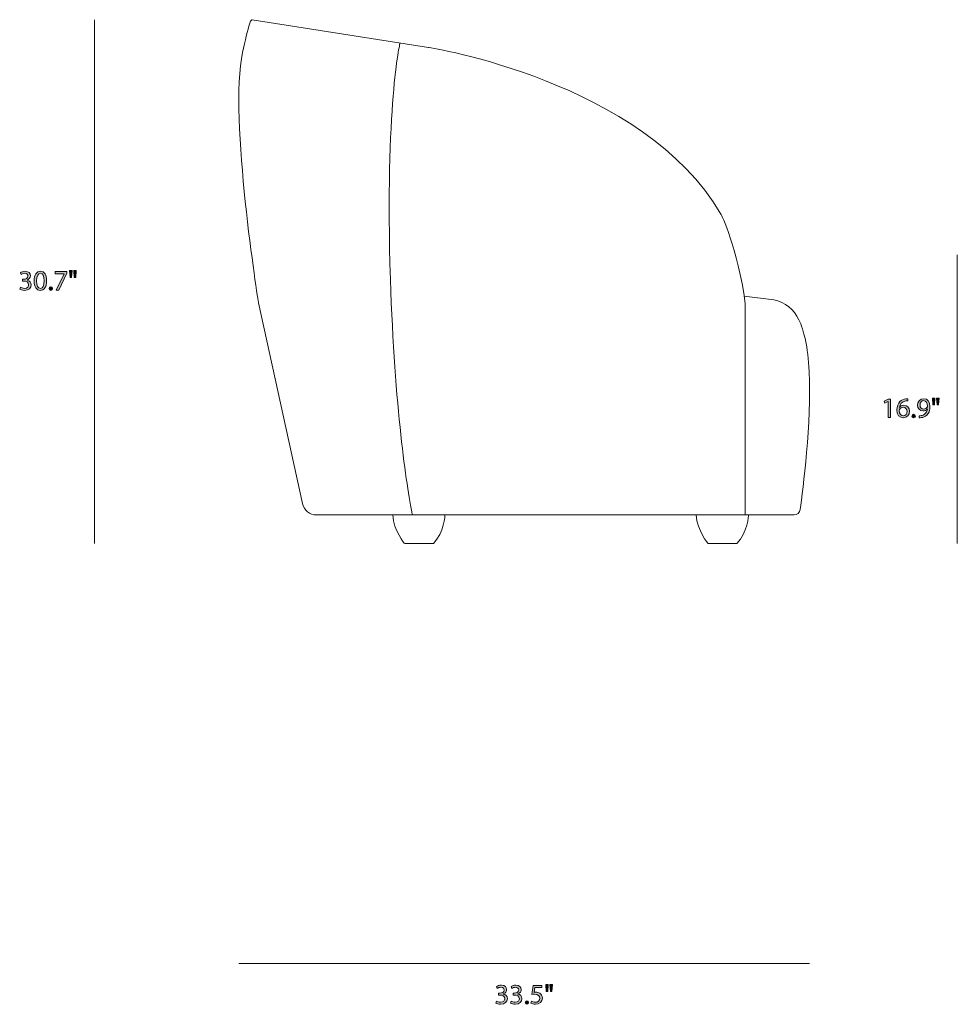
# Model space of a CAD drawing. Units: millimetres. Extents: x 3 to 162, y -101 to -4.
# Drawn here: x 3 to 58, y -101 to -43 of the extents above; entities that cross this region are included whole.
import ezdxf

# ---------------------------------------------------------------- set-up
doc = ezdxf.new("R2010")
doc.units = ezdxf.units.MM
doc.header["$MEASUREMENT"] = 0
doc.layers.add('Layer 4', color=7, linetype='Continuous', lineweight=0)

# ---------------------------------------------------------------- blocks, each defined once
blk = doc.blocks.new('Block_9')
at = {"layer": 'Layer 4', "true_color": 0x222221, "transparency": 33554687}
h = blk.add_hatch(color=250, dxfattribs=at)
h.dxf.hatch_style = 2
edge = h.paths.add_edge_path()
edge.add_spline(control_points=[(54.402, -65.477), (54.402, -65.477), (54.399, -65.477), (54.399, -65.477), (54.399, -65.477), (54.21, -65.579), (54.21, -65.579), (54.21, -65.579), (54.182, -65.467), (54.182, -65.467), (54.182, -65.467), (54.419, -65.341), (54.419, -65.341), (54.419, -65.341), (54.544, -65.341), (54.544, -65.341), (54.544, -65.341), (54.544, -66.423), (54.544, -66.423), (54.544, -66.423), (54.402, -66.423), (54.402, -66.423), (54.402, -66.423), (54.402, -65.477), (54.402, -65.477)], knot_values=[0, 0, 0, 0, 1, 1, 1, 2, 2, 2, 3, 3, 3, 4, 4, 4, 5, 5, 5, 6, 6, 6, 7, 7, 7, 8, 8, 8, 8], degree=3, periodic=0)
h = blk.add_hatch(color=250, dxfattribs=at)
h.dxf.hatch_style = 2
edge = h.paths.add_edge_path()
edge.add_spline(control_points=[(55.515, -66.069), (55.515, -65.914), (55.427, -65.82), (55.292, -65.82), (55.204, -65.82), (55.122, -65.875), (55.082, -65.954), (55.072, -65.97), (55.065, -65.992), (55.065, -66.019), (55.069, -66.197), (55.15, -66.328), (55.304, -66.328), (55.43, -66.328), (55.515, -66.223), (55.515, -66.069)], knot_values=[0, 0, 0, 0, 1, 1, 1, 2, 2, 2, 3, 3, 3, 4, 4, 4, 5, 5, 5, 5], degree=3, periodic=0)
edge = h.paths.add_edge_path()
edge.add_spline(control_points=[(55.557, -65.444), (55.527, -65.442), (55.488, -65.444), (55.447, -65.451), (55.217, -65.489), (55.095, -65.657), (55.07, -65.835), (55.07, -65.835), (55.075, -65.835), (55.075, -65.835), (55.127, -65.767), (55.217, -65.71), (55.337, -65.71), (55.528, -65.71), (55.663, -65.849), (55.663, -66.06), (55.663, -66.258), (55.528, -66.442), (55.304, -66.442), (55.072, -66.442), (54.92, -66.262), (54.92, -65.98), (54.92, -65.767), (54.997, -65.599), (55.104, -65.492), (55.194, -65.404), (55.314, -65.349), (55.45, -65.332), (55.493, -65.326), (55.53, -65.324), (55.557, -65.324), (55.557, -65.324), (55.557, -65.444), (55.557, -65.444)], knot_values=[0, 0, 0, 0, 1, 1, 1, 2, 2, 2, 3, 3, 3, 4, 4, 4, 5, 5, 5, 6, 6, 6, 7, 7, 7, 8, 8, 8, 9, 9, 9, 10, 10, 10, 11, 11, 11, 11], degree=3, periodic=0)
h = blk.add_hatch(color=250, dxfattribs=at)
h.dxf.hatch_style = 2
edge = h.paths.add_edge_path()
edge.add_spline(control_points=[(56.277, -65.697), (56.277, -65.832), (56.359, -65.927), (56.485, -65.927), (56.583, -65.927), (56.66, -65.879), (56.698, -65.814), (56.707, -65.8), (56.712, -65.784), (56.712, -65.76), (56.712, -65.575), (56.643, -65.434), (56.49, -65.434), (56.365, -65.434), (56.277, -65.544), (56.277, -65.697)], knot_values=[0, 0, 0, 0, 1, 1, 1, 2, 2, 2, 3, 3, 3, 4, 4, 4, 5, 5, 5, 5], degree=3, periodic=0)
edge = h.paths.add_edge_path()
edge.add_spline(control_points=[(56.224, -66.32), (56.255, -66.323), (56.292, -66.32), (56.342, -66.315), (56.427, -66.303), (56.507, -66.268), (56.568, -66.21), (56.64, -66.145), (56.692, -66.05), (56.712, -65.922), (56.712, -65.922), (56.707, -65.922), (56.707, -65.922), (56.647, -65.995), (56.56, -66.039), (56.452, -66.039), (56.257, -66.039), (56.132, -65.892), (56.132, -65.707), (56.132, -65.502), (56.28, -65.322), (56.502, -65.322), (56.723, -65.322), (56.86, -65.502), (56.86, -65.779), (56.86, -66.017), (56.78, -66.184), (56.673, -66.287), (56.59, -66.368), (56.475, -66.418), (56.359, -66.432), (56.305, -66.44), (56.259, -66.442), (56.224, -66.44), (56.224, -66.44), (56.224, -66.32), (56.224, -66.32)], knot_values=[0, 0, 0, 0, 1, 1, 1, 2, 2, 2, 3, 3, 3, 4, 4, 4, 5, 5, 5, 6, 6, 6, 7, 7, 7, 8, 8, 8, 9, 9, 9, 10, 10, 10, 11, 11, 11, 12, 12, 12, 12], degree=3, periodic=0)
h = blk.add_hatch(color=250, dxfattribs=at)
h.dxf.hatch_style = 2
edge = h.paths.add_edge_path()
edge.add_spline(control_points=[(57.397, -65.282), (57.397, -65.282), (57.368, -65.682), (57.368, -65.682), (57.368, -65.682), (57.28, -65.682), (57.28, -65.682), (57.28, -65.682), (57.252, -65.282), (57.252, -65.282), (57.252, -65.282), (57.397, -65.282), (57.397, -65.282)], knot_values=[0, 0, 0, 0, 1, 1, 1, 2, 2, 2, 3, 3, 3, 4, 4, 4, 4], degree=3, periodic=0)
edge = h.paths.add_edge_path()
edge.add_spline(control_points=[(57.149, -65.282), (57.149, -65.282), (57.12, -65.682), (57.12, -65.682), (57.12, -65.682), (57.03, -65.682), (57.03, -65.682), (57.03, -65.682), (57.004, -65.282), (57.004, -65.282), (57.004, -65.282), (57.149, -65.282), (57.149, -65.282)], knot_values=[0, 0, 0, 0, 1, 1, 1, 2, 2, 2, 3, 3, 3, 4, 4, 4, 4], degree=3, periodic=0)
h = blk.add_hatch(color=250, dxfattribs=at)
h.dxf.hatch_style = 2
edge = h.paths.add_edge_path()
edge.add_spline(control_points=[(55.805, -66.337), (55.805, -66.275), (55.847, -66.232), (55.905, -66.232), (55.964, -66.232), (56.004, -66.275), (56.004, -66.337), (56.004, -66.397), (55.965, -66.442), (55.904, -66.442), (55.845, -66.442), (55.805, -66.397), (55.805, -66.337)], knot_values=[0, 0, 0, 0, 1, 1, 1, 2, 2, 2, 3, 3, 3, 4, 4, 4, 4], degree=3, periodic=0)
at = {"layer": 'Layer 4'}
for points, knots in [([(54.402, -65.477), (54.402, -65.477), (54.399, -65.477), (54.399, -65.477), (54.399, -65.477), (54.21, -65.579), (54.21, -65.579), (54.21, -65.579), (54.182, -65.467), (54.182, -65.467), (54.182, -65.467), (54.419, -65.341), (54.419, -65.341), (54.419, -65.341), (54.544, -65.341), (54.544, -65.341), (54.544, -65.341), (54.544, -66.423), (54.544, -66.423), (54.544, -66.423), (54.402, -66.423), (54.402, -66.423), (54.402, -66.423), (54.402, -65.477), (54.402, -65.477)], [0, 0, 0, 0, 1, 1, 1, 2, 2, 2, 3, 3, 3, 4, 4, 4, 5, 5, 5, 6, 6, 6, 7, 7, 7, 8, 8, 8, 8]), ([(55.557, -65.444), (55.527, -65.442), (55.488, -65.444), (55.447, -65.451), (55.217, -65.489), (55.095, -65.657), (55.07, -65.835), (55.07, -65.835), (55.075, -65.835), (55.075, -65.835), (55.127, -65.767), (55.217, -65.71), (55.337, -65.71), (55.528, -65.71), (55.663, -65.849), (55.663, -66.06), (55.663, -66.258), (55.528, -66.442), (55.304, -66.442), (55.072, -66.442), (54.92, -66.262), (54.92, -65.98), (54.92, -65.767), (54.997, -65.599), (55.104, -65.492), (55.194, -65.404), (55.314, -65.349), (55.45, -65.332), (55.493, -65.326), (55.53, -65.324), (55.557, -65.324), (55.557, -65.324), (55.557, -65.444), (55.557, -65.444)], [0, 0, 0, 0, 1, 1, 1, 2, 2, 2, 3, 3, 3, 4, 4, 4, 5, 5, 5, 6, 6, 6, 7, 7, 7, 8, 8, 8, 9, 9, 9, 10, 10, 10, 11, 11, 11, 11]), ([(56.224, -66.32), (56.255, -66.323), (56.292, -66.32), (56.342, -66.315), (56.427, -66.303), (56.507, -66.268), (56.568, -66.21), (56.64, -66.145), (56.692, -66.05), (56.712, -65.922), (56.712, -65.922), (56.707, -65.922), (56.707, -65.922), (56.647, -65.995), (56.56, -66.039), (56.452, -66.039), (56.257, -66.039), (56.132, -65.892), (56.132, -65.707), (56.132, -65.502), (56.28, -65.322), (56.502, -65.322), (56.723, -65.322), (56.86, -65.502), (56.86, -65.779), (56.86, -66.017), (56.78, -66.184), (56.673, -66.287), (56.59, -66.368), (56.475, -66.418), (56.359, -66.432), (56.305, -66.44), (56.259, -66.442), (56.224, -66.44), (56.224, -66.44), (56.224, -66.32), (56.224, -66.32)], [0, 0, 0, 0, 1, 1, 1, 2, 2, 2, 3, 3, 3, 4, 4, 4, 5, 5, 5, 6, 6, 6, 7, 7, 7, 8, 8, 8, 9, 9, 9, 10, 10, 10, 11, 11, 11, 12, 12, 12, 12]), ([(56.277, -65.697), (56.277, -65.832), (56.359, -65.927), (56.485, -65.927), (56.583, -65.927), (56.66, -65.879), (56.698, -65.814), (56.707, -65.8), (56.712, -65.784), (56.712, -65.76), (56.712, -65.575), (56.643, -65.434), (56.49, -65.434), (56.365, -65.434), (56.277, -65.544), (56.277, -65.697)], [0, 0, 0, 0, 1, 1, 1, 2, 2, 2, 3, 3, 3, 4, 4, 4, 5, 5, 5, 5]), ([(57.149, -65.282), (57.149, -65.282), (57.12, -65.682), (57.12, -65.682), (57.12, -65.682), (57.03, -65.682), (57.03, -65.682), (57.03, -65.682), (57.004, -65.282), (57.004, -65.282), (57.004, -65.282), (57.149, -65.282), (57.149, -65.282)], [0, 0, 0, 0, 1, 1, 1, 2, 2, 2, 3, 3, 3, 4, 4, 4, 4]), ([(57.397, -65.282), (57.397, -65.282), (57.368, -65.682), (57.368, -65.682), (57.368, -65.682), (57.28, -65.682), (57.28, -65.682), (57.28, -65.682), (57.252, -65.282), (57.252, -65.282), (57.252, -65.282), (57.397, -65.282), (57.397, -65.282)], [0, 0, 0, 0, 1, 1, 1, 2, 2, 2, 3, 3, 3, 4, 4, 4, 4]), ([(55.515, -66.069), (55.515, -65.914), (55.427, -65.82), (55.292, -65.82), (55.204, -65.82), (55.122, -65.875), (55.082, -65.954), (55.072, -65.97), (55.065, -65.992), (55.065, -66.019), (55.069, -66.197), (55.15, -66.328), (55.304, -66.328), (55.43, -66.328), (55.515, -66.223), (55.515, -66.069)], [0, 0, 0, 0, 1, 1, 1, 2, 2, 2, 3, 3, 3, 4, 4, 4, 5, 5, 5, 5]), ([(55.805, -66.337), (55.805, -66.275), (55.847, -66.232), (55.905, -66.232), (55.964, -66.232), (56.004, -66.275), (56.004, -66.337), (56.004, -66.397), (55.965, -66.442), (55.904, -66.442), (55.845, -66.442), (55.805, -66.397), (55.805, -66.337)], [0, 0, 0, 0, 1, 1, 1, 2, 2, 2, 3, 3, 3, 4, 4, 4, 4])]:
    blk.add_open_spline(points, degree=3, knots=knots, dxfattribs=at)
blk = doc.blocks.new('Block_8')
at = {"layer": 'Layer 4'}
blk.add_blockref('Block_9', (0, 0), dxfattribs=at)
blk = doc.blocks.new('Block_11')
at = {"layer": 'Layer 4', "true_color": 0x222221, "transparency": 33554687}
h = blk.add_hatch(color=250, dxfattribs=at)
h.dxf.hatch_style = 2
edge = h.paths.add_edge_path()
edge.add_spline(control_points=[(3.528, -58.786), (3.57, -58.812), (3.666, -58.854), (3.768, -58.854), (3.956, -58.854), (4.014, -58.734), (4.013, -58.644), (4.011, -58.492), (3.875, -58.427), (3.733, -58.427), (3.733, -58.427), (3.651, -58.427), (3.651, -58.427), (3.651, -58.427), (3.651, -58.317), (3.651, -58.317), (3.651, -58.317), (3.733, -58.317), (3.733, -58.317), (3.84, -58.317), (3.975, -58.262), (3.975, -58.134), (3.975, -58.048), (3.92, -57.971), (3.785, -57.971), (3.698, -57.971), (3.615, -58.009), (3.568, -58.043), (3.568, -58.043), (3.53, -57.936), (3.53, -57.936), (3.586, -57.894), (3.696, -57.853), (3.813, -57.853), (4.026, -57.853), (4.123, -57.979), (4.123, -58.111), (4.123, -58.223), (4.056, -58.317), (3.923, -58.366), (3.923, -58.366), (3.923, -58.369), (3.923, -58.369), (4.056, -58.396), (4.164, -58.496), (4.164, -58.647), (4.164, -58.821), (4.029, -58.972), (3.77, -58.972), (3.648, -58.972), (3.541, -58.934), (3.488, -58.899), (3.488, -58.899), (3.528, -58.786), (3.528, -58.786)], knot_values=[0, 0, 0, 0, 1, 1, 1, 2, 2, 2, 3, 3, 3, 4, 4, 4, 5, 5, 5, 6, 6, 6, 7, 7, 7, 8, 8, 8, 9, 9, 9, 10, 10, 10, 11, 11, 11, 12, 12, 12, 13, 13, 13, 14, 14, 14, 15, 15, 15, 16, 16, 16, 17, 17, 17, 18, 18, 18, 18], degree=3, periodic=0)
h = blk.add_hatch(color=250, dxfattribs=at)
h.dxf.hatch_style = 2
edge = h.paths.add_edge_path()
edge.add_spline(control_points=[(4.48, -58.417), (4.48, -58.699), (4.566, -58.859), (4.7, -58.859), (4.85, -58.859), (4.921, -58.684), (4.921, -58.407), (4.921, -58.141), (4.853, -57.966), (4.701, -57.966), (4.573, -57.966), (4.48, -58.123), (4.48, -58.417)], knot_values=[0, 0, 0, 0, 1, 1, 1, 2, 2, 2, 3, 3, 3, 4, 4, 4, 4], degree=3, periodic=0)
edge = h.paths.add_edge_path()
edge.add_spline(control_points=[(5.068, -58.401), (5.068, -58.769), (4.931, -58.972), (4.691, -58.972), (4.48, -58.972), (4.336, -58.774), (4.333, -58.416), (4.333, -58.053), (4.49, -57.853), (4.71, -57.853), (4.938, -57.853), (5.068, -58.056), (5.068, -58.401)], knot_values=[0, 0, 0, 0, 1, 1, 1, 2, 2, 2, 3, 3, 3, 4, 4, 4, 4], degree=3, periodic=0)
h = blk.add_hatch(color=250, dxfattribs=at)
h.dxf.hatch_style = 2
edge = h.paths.add_edge_path()
edge.add_spline(control_points=[(6.251, -57.871), (6.251, -57.871), (6.251, -57.968), (6.251, -57.968), (6.251, -57.968), (5.78, -58.954), (5.78, -58.954), (5.78, -58.954), (5.628, -58.954), (5.628, -58.954), (5.628, -58.954), (6.098, -57.996), (6.098, -57.996), (6.098, -57.996), (6.098, -57.993), (6.098, -57.993), (6.098, -57.993), (5.568, -57.993), (5.568, -57.993), (5.568, -57.993), (5.568, -57.871), (5.568, -57.871), (5.568, -57.871), (6.251, -57.871), (6.251, -57.871)], knot_values=[0, 0, 0, 0, 1, 1, 1, 2, 2, 2, 3, 3, 3, 4, 4, 4, 5, 5, 5, 6, 6, 6, 7, 7, 7, 8, 8, 8, 8], degree=3, periodic=0)
h = blk.add_hatch(color=250, dxfattribs=at)
h.dxf.hatch_style = 2
edge = h.paths.add_edge_path()
edge.add_spline(control_points=[(6.806, -57.813), (6.806, -57.813), (6.778, -58.212), (6.778, -58.212), (6.778, -58.212), (6.69, -58.212), (6.69, -58.212), (6.69, -58.212), (6.661, -57.813), (6.661, -57.813), (6.661, -57.813), (6.806, -57.813), (6.806, -57.813)], knot_values=[0, 0, 0, 0, 1, 1, 1, 2, 2, 2, 3, 3, 3, 4, 4, 4, 4], degree=3, periodic=0)
edge = h.paths.add_edge_path()
edge.add_spline(control_points=[(6.558, -57.813), (6.558, -57.813), (6.53, -58.212), (6.53, -58.212), (6.53, -58.212), (6.44, -58.212), (6.44, -58.212), (6.44, -58.212), (6.413, -57.813), (6.413, -57.813), (6.413, -57.813), (6.558, -57.813), (6.558, -57.813)], knot_values=[0, 0, 0, 0, 1, 1, 1, 2, 2, 2, 3, 3, 3, 4, 4, 4, 4], degree=3, periodic=0)
h = blk.add_hatch(color=250, dxfattribs=at)
h.dxf.hatch_style = 2
edge = h.paths.add_edge_path()
edge.add_spline(control_points=[(5.215, -58.867), (5.215, -58.805), (5.256, -58.762), (5.315, -58.762), (5.373, -58.762), (5.413, -58.805), (5.413, -58.867), (5.413, -58.927), (5.375, -58.972), (5.313, -58.972), (5.255, -58.972), (5.215, -58.927), (5.215, -58.867)], knot_values=[0, 0, 0, 0, 1, 1, 1, 2, 2, 2, 3, 3, 3, 4, 4, 4, 4], degree=3, periodic=0)
at = {"layer": 'Layer 4'}
for points, knots in [([(3.528, -58.786), (3.57, -58.812), (3.666, -58.854), (3.768, -58.854), (3.956, -58.854), (4.014, -58.734), (4.013, -58.644), (4.011, -58.492), (3.875, -58.427), (3.733, -58.427), (3.733, -58.427), (3.651, -58.427), (3.651, -58.427), (3.651, -58.427), (3.651, -58.317), (3.651, -58.317), (3.651, -58.317), (3.733, -58.317), (3.733, -58.317), (3.84, -58.317), (3.975, -58.262), (3.975, -58.134), (3.975, -58.048), (3.92, -57.971), (3.785, -57.971), (3.698, -57.971), (3.615, -58.009), (3.568, -58.043), (3.568, -58.043), (3.53, -57.936), (3.53, -57.936), (3.586, -57.894), (3.696, -57.853), (3.813, -57.853), (4.026, -57.853), (4.123, -57.979), (4.123, -58.111), (4.123, -58.223), (4.056, -58.317), (3.923, -58.366), (3.923, -58.366), (3.923, -58.369), (3.923, -58.369), (4.056, -58.396), (4.164, -58.496), (4.164, -58.647), (4.164, -58.821), (4.029, -58.972), (3.77, -58.972), (3.648, -58.972), (3.541, -58.934), (3.488, -58.899), (3.488, -58.899), (3.528, -58.786), (3.528, -58.786)], [0, 0, 0, 0, 1, 1, 1, 2, 2, 2, 3, 3, 3, 4, 4, 4, 5, 5, 5, 6, 6, 6, 7, 7, 7, 8, 8, 8, 9, 9, 9, 10, 10, 10, 11, 11, 11, 12, 12, 12, 13, 13, 13, 14, 14, 14, 15, 15, 15, 16, 16, 16, 17, 17, 17, 18, 18, 18, 18]), ([(5.068, -58.401), (5.068, -58.769), (4.931, -58.972), (4.691, -58.972), (4.48, -58.972), (4.336, -58.774), (4.333, -58.416), (4.333, -58.053), (4.49, -57.853), (4.71, -57.853), (4.938, -57.853), (5.068, -58.056), (5.068, -58.401)], [0, 0, 0, 0, 1, 1, 1, 2, 2, 2, 3, 3, 3, 4, 4, 4, 4]), ([(4.48, -58.417), (4.48, -58.699), (4.566, -58.859), (4.7, -58.859), (4.85, -58.859), (4.921, -58.684), (4.921, -58.407), (4.921, -58.141), (4.853, -57.966), (4.701, -57.966), (4.573, -57.966), (4.48, -58.123), (4.48, -58.417)], [0, 0, 0, 0, 1, 1, 1, 2, 2, 2, 3, 3, 3, 4, 4, 4, 4]), ([(6.251, -57.871), (6.251, -57.871), (6.251, -57.968), (6.251, -57.968), (6.251, -57.968), (5.78, -58.954), (5.78, -58.954), (5.78, -58.954), (5.628, -58.954), (5.628, -58.954), (5.628, -58.954), (6.098, -57.996), (6.098, -57.996), (6.098, -57.996), (6.098, -57.993), (6.098, -57.993), (6.098, -57.993), (5.568, -57.993), (5.568, -57.993), (5.568, -57.993), (5.568, -57.871), (5.568, -57.871), (5.568, -57.871), (6.251, -57.871), (6.251, -57.871)], [0, 0, 0, 0, 1, 1, 1, 2, 2, 2, 3, 3, 3, 4, 4, 4, 5, 5, 5, 6, 6, 6, 7, 7, 7, 8, 8, 8, 8]), ([(6.558, -57.813), (6.558, -57.813), (6.53, -58.212), (6.53, -58.212), (6.53, -58.212), (6.44, -58.212), (6.44, -58.212), (6.44, -58.212), (6.413, -57.813), (6.413, -57.813), (6.413, -57.813), (6.558, -57.813), (6.558, -57.813)], [0, 0, 0, 0, 1, 1, 1, 2, 2, 2, 3, 3, 3, 4, 4, 4, 4]), ([(6.806, -57.813), (6.806, -57.813), (6.778, -58.212), (6.778, -58.212), (6.778, -58.212), (6.69, -58.212), (6.69, -58.212), (6.69, -58.212), (6.661, -57.813), (6.661, -57.813), (6.661, -57.813), (6.806, -57.813), (6.806, -57.813)], [0, 0, 0, 0, 1, 1, 1, 2, 2, 2, 3, 3, 3, 4, 4, 4, 4]), ([(5.215, -58.867), (5.215, -58.805), (5.256, -58.762), (5.315, -58.762), (5.373, -58.762), (5.413, -58.805), (5.413, -58.867), (5.413, -58.927), (5.375, -58.972), (5.313, -58.972), (5.255, -58.972), (5.215, -58.927), (5.215, -58.867)], [0, 0, 0, 0, 1, 1, 1, 2, 2, 2, 3, 3, 3, 4, 4, 4, 4])]:
    blk.add_open_spline(points, degree=3, knots=knots, dxfattribs=at)
blk = doc.blocks.new('Block_10')
at = {"layer": 'Layer 4'}
blk.add_blockref('Block_11', (0, 0), dxfattribs=at)
blk = doc.blocks.new('Block_13')
at = {"layer": 'Layer 4', "true_color": 0x222221, "transparency": 33554687}
h = blk.add_hatch(color=250, dxfattribs=at)
h.dxf.hatch_style = 2
edge = h.paths.add_edge_path()
edge.add_spline(control_points=[(31.445, -100.636), (31.487, -100.663), (31.583, -100.704), (31.685, -100.704), (31.873, -100.704), (31.931, -100.585), (31.93, -100.495), (31.928, -100.343), (31.791, -100.278), (31.65, -100.278), (31.65, -100.278), (31.568, -100.278), (31.568, -100.278), (31.568, -100.278), (31.568, -100.168), (31.568, -100.168), (31.568, -100.168), (31.65, -100.168), (31.65, -100.168), (31.756, -100.168), (31.891, -100.113), (31.891, -99.985), (31.891, -99.898), (31.836, -99.822), (31.702, -99.822), (31.615, -99.822), (31.532, -99.86), (31.485, -99.893), (31.485, -99.893), (31.447, -99.787), (31.447, -99.787), (31.503, -99.745), (31.613, -99.703), (31.73, -99.703), (31.943, -99.703), (32.04, -99.83), (32.04, -99.962), (32.04, -100.073), (31.973, -100.168), (31.84, -100.216), (31.84, -100.216), (31.84, -100.22), (31.84, -100.22), (31.973, -100.246), (32.081, -100.346), (32.081, -100.498), (32.081, -100.671), (31.946, -100.823), (31.687, -100.823), (31.565, -100.823), (31.458, -100.785), (31.405, -100.75), (31.405, -100.75), (31.445, -100.636), (31.445, -100.636)], knot_values=[0, 0, 0, 0, 1, 1, 1, 2, 2, 2, 3, 3, 3, 4, 4, 4, 5, 5, 5, 6, 6, 6, 7, 7, 7, 8, 8, 8, 9, 9, 9, 10, 10, 10, 11, 11, 11, 12, 12, 12, 13, 13, 13, 14, 14, 14, 15, 15, 15, 16, 16, 16, 17, 17, 17, 18, 18, 18, 18], degree=3, periodic=0)
h = blk.add_hatch(color=250, dxfattribs=at)
h.dxf.hatch_style = 2
edge = h.paths.add_edge_path()
edge.add_spline(control_points=[(32.3, -100.636), (32.342, -100.663), (32.438, -100.704), (32.54, -100.704), (32.728, -100.704), (32.786, -100.585), (32.785, -100.495), (32.783, -100.343), (32.646, -100.278), (32.505, -100.278), (32.505, -100.278), (32.423, -100.278), (32.423, -100.278), (32.423, -100.278), (32.423, -100.168), (32.423, -100.168), (32.423, -100.168), (32.505, -100.168), (32.505, -100.168), (32.611, -100.168), (32.746, -100.113), (32.746, -99.985), (32.746, -99.898), (32.691, -99.822), (32.556, -99.822), (32.47, -99.822), (32.387, -99.86), (32.34, -99.893), (32.34, -99.893), (32.302, -99.787), (32.302, -99.787), (32.358, -99.745), (32.468, -99.703), (32.585, -99.703), (32.798, -99.703), (32.895, -99.83), (32.895, -99.962), (32.895, -100.073), (32.828, -100.168), (32.695, -100.216), (32.695, -100.216), (32.695, -100.22), (32.695, -100.22), (32.828, -100.246), (32.936, -100.346), (32.936, -100.498), (32.936, -100.671), (32.801, -100.823), (32.542, -100.823), (32.42, -100.823), (32.313, -100.785), (32.26, -100.75), (32.26, -100.75), (32.3, -100.636), (32.3, -100.636)], knot_values=[0, 0, 0, 0, 1, 1, 1, 2, 2, 2, 3, 3, 3, 4, 4, 4, 5, 5, 5, 6, 6, 6, 7, 7, 7, 8, 8, 8, 9, 9, 9, 10, 10, 10, 11, 11, 11, 12, 12, 12, 13, 13, 13, 14, 14, 14, 15, 15, 15, 16, 16, 16, 17, 17, 17, 18, 18, 18, 18], degree=3, periodic=0)
h = blk.add_hatch(color=250, dxfattribs=at)
h.dxf.hatch_style = 2
edge = h.paths.add_edge_path()
edge.add_spline(control_points=[(34.111, -99.845), (34.111, -99.845), (33.698, -99.845), (33.698, -99.845), (33.698, -99.845), (33.656, -100.123), (33.656, -100.123), (33.681, -100.12), (33.705, -100.117), (33.745, -100.117), (33.828, -100.117), (33.911, -100.135), (33.978, -100.175), (34.063, -100.223), (34.133, -100.316), (34.133, -100.453), (34.133, -100.664), (33.965, -100.823), (33.73, -100.823), (33.612, -100.823), (33.512, -100.789), (33.46, -100.756), (33.46, -100.756), (33.497, -100.645), (33.497, -100.645), (33.542, -100.671), (33.63, -100.704), (33.728, -100.704), (33.866, -100.704), (33.985, -100.615), (33.985, -100.47), (33.983, -100.33), (33.89, -100.23), (33.673, -100.23), (33.612, -100.23), (33.563, -100.236), (33.523, -100.241), (33.523, -100.241), (33.593, -99.722), (33.593, -99.722), (33.593, -99.722), (34.111, -99.722), (34.111, -99.722), (34.111, -99.722), (34.111, -99.845), (34.111, -99.845)], knot_values=[0, 0, 0, 0, 1, 1, 1, 2, 2, 2, 3, 3, 3, 4, 4, 4, 5, 5, 5, 6, 6, 6, 7, 7, 7, 8, 8, 8, 9, 9, 9, 10, 10, 10, 11, 11, 11, 12, 12, 12, 13, 13, 13, 14, 14, 14, 15, 15, 15, 15], degree=3, periodic=0)
h = blk.add_hatch(color=250, dxfattribs=at)
h.dxf.hatch_style = 2
edge = h.paths.add_edge_path()
edge.add_spline(control_points=[(34.723, -99.663), (34.723, -99.663), (34.695, -100.063), (34.695, -100.063), (34.695, -100.063), (34.606, -100.063), (34.606, -100.063), (34.606, -100.063), (34.578, -99.663), (34.578, -99.663), (34.578, -99.663), (34.723, -99.663), (34.723, -99.663)], knot_values=[0, 0, 0, 0, 1, 1, 1, 2, 2, 2, 3, 3, 3, 4, 4, 4, 4], degree=3, periodic=0)
edge = h.paths.add_edge_path()
edge.add_spline(control_points=[(34.475, -99.663), (34.475, -99.663), (34.446, -100.063), (34.446, -100.063), (34.446, -100.063), (34.357, -100.063), (34.357, -100.063), (34.357, -100.063), (34.33, -99.663), (34.33, -99.663), (34.33, -99.663), (34.475, -99.663), (34.475, -99.663)], knot_values=[0, 0, 0, 0, 1, 1, 1, 2, 2, 2, 3, 3, 3, 4, 4, 4, 4], degree=3, periodic=0)
h = blk.add_hatch(color=250, dxfattribs=at)
h.dxf.hatch_style = 2
edge = h.paths.add_edge_path()
edge.add_spline(control_points=[(33.132, -100.718), (33.132, -100.656), (33.173, -100.613), (33.232, -100.613), (33.29, -100.613), (33.33, -100.656), (33.33, -100.718), (33.33, -100.778), (33.291, -100.823), (33.23, -100.823), (33.172, -100.823), (33.132, -100.778), (33.132, -100.718)], knot_values=[0, 0, 0, 0, 1, 1, 1, 2, 2, 2, 3, 3, 3, 4, 4, 4, 4], degree=3, periodic=0)
at = {"layer": 'Layer 4'}
for points, knots in [([(31.445, -100.636), (31.487, -100.663), (31.583, -100.704), (31.685, -100.704), (31.873, -100.704), (31.931, -100.585), (31.93, -100.495), (31.928, -100.343), (31.791, -100.278), (31.65, -100.278), (31.65, -100.278), (31.568, -100.278), (31.568, -100.278), (31.568, -100.278), (31.568, -100.168), (31.568, -100.168), (31.568, -100.168), (31.65, -100.168), (31.65, -100.168), (31.756, -100.168), (31.891, -100.113), (31.891, -99.985), (31.891, -99.898), (31.836, -99.822), (31.702, -99.822), (31.615, -99.822), (31.532, -99.86), (31.485, -99.893), (31.485, -99.893), (31.447, -99.787), (31.447, -99.787), (31.503, -99.745), (31.613, -99.703), (31.73, -99.703), (31.943, -99.703), (32.04, -99.83), (32.04, -99.962), (32.04, -100.073), (31.973, -100.168), (31.84, -100.216), (31.84, -100.216), (31.84, -100.22), (31.84, -100.22), (31.973, -100.246), (32.081, -100.346), (32.081, -100.498), (32.081, -100.671), (31.946, -100.823), (31.687, -100.823), (31.565, -100.823), (31.458, -100.785), (31.405, -100.75), (31.405, -100.75), (31.445, -100.636), (31.445, -100.636)], [0, 0, 0, 0, 1, 1, 1, 2, 2, 2, 3, 3, 3, 4, 4, 4, 5, 5, 5, 6, 6, 6, 7, 7, 7, 8, 8, 8, 9, 9, 9, 10, 10, 10, 11, 11, 11, 12, 12, 12, 13, 13, 13, 14, 14, 14, 15, 15, 15, 16, 16, 16, 17, 17, 17, 18, 18, 18, 18]), ([(32.3, -100.636), (32.342, -100.663), (32.438, -100.704), (32.54, -100.704), (32.728, -100.704), (32.786, -100.585), (32.785, -100.495), (32.783, -100.343), (32.646, -100.278), (32.505, -100.278), (32.505, -100.278), (32.423, -100.278), (32.423, -100.278), (32.423, -100.278), (32.423, -100.168), (32.423, -100.168), (32.423, -100.168), (32.505, -100.168), (32.505, -100.168), (32.611, -100.168), (32.746, -100.113), (32.746, -99.985), (32.746, -99.898), (32.691, -99.822), (32.556, -99.822), (32.47, -99.822), (32.387, -99.86), (32.34, -99.893), (32.34, -99.893), (32.302, -99.787), (32.302, -99.787), (32.358, -99.745), (32.468, -99.703), (32.585, -99.703), (32.798, -99.703), (32.895, -99.83), (32.895, -99.962), (32.895, -100.073), (32.828, -100.168), (32.695, -100.216), (32.695, -100.216), (32.695, -100.22), (32.695, -100.22), (32.828, -100.246), (32.936, -100.346), (32.936, -100.498), (32.936, -100.671), (32.801, -100.823), (32.542, -100.823), (32.42, -100.823), (32.313, -100.785), (32.26, -100.75), (32.26, -100.75), (32.3, -100.636), (32.3, -100.636)], [0, 0, 0, 0, 1, 1, 1, 2, 2, 2, 3, 3, 3, 4, 4, 4, 5, 5, 5, 6, 6, 6, 7, 7, 7, 8, 8, 8, 9, 9, 9, 10, 10, 10, 11, 11, 11, 12, 12, 12, 13, 13, 13, 14, 14, 14, 15, 15, 15, 16, 16, 16, 17, 17, 17, 18, 18, 18, 18]), ([(34.111, -99.845), (34.111, -99.845), (33.698, -99.845), (33.698, -99.845), (33.698, -99.845), (33.656, -100.123), (33.656, -100.123), (33.681, -100.12), (33.705, -100.117), (33.745, -100.117), (33.828, -100.117), (33.911, -100.135), (33.978, -100.175), (34.063, -100.223), (34.133, -100.316), (34.133, -100.453), (34.133, -100.664), (33.965, -100.823), (33.73, -100.823), (33.612, -100.823), (33.512, -100.789), (33.46, -100.756), (33.46, -100.756), (33.497, -100.645), (33.497, -100.645), (33.542, -100.671), (33.63, -100.704), (33.728, -100.704), (33.866, -100.704), (33.985, -100.615), (33.985, -100.47), (33.983, -100.33), (33.89, -100.23), (33.673, -100.23), (33.612, -100.23), (33.563, -100.236), (33.523, -100.241), (33.523, -100.241), (33.593, -99.722), (33.593, -99.722), (33.593, -99.722), (34.111, -99.722), (34.111, -99.722), (34.111, -99.722), (34.111, -99.845), (34.111, -99.845)], [0, 0, 0, 0, 1, 1, 1, 2, 2, 2, 3, 3, 3, 4, 4, 4, 5, 5, 5, 6, 6, 6, 7, 7, 7, 8, 8, 8, 9, 9, 9, 10, 10, 10, 11, 11, 11, 12, 12, 12, 13, 13, 13, 14, 14, 14, 15, 15, 15, 15]), ([(34.475, -99.663), (34.475, -99.663), (34.446, -100.063), (34.446, -100.063), (34.446, -100.063), (34.357, -100.063), (34.357, -100.063), (34.357, -100.063), (34.33, -99.663), (34.33, -99.663), (34.33, -99.663), (34.475, -99.663), (34.475, -99.663)], [0, 0, 0, 0, 1, 1, 1, 2, 2, 2, 3, 3, 3, 4, 4, 4, 4]), ([(34.723, -99.663), (34.723, -99.663), (34.695, -100.063), (34.695, -100.063), (34.695, -100.063), (34.606, -100.063), (34.606, -100.063), (34.606, -100.063), (34.578, -99.663), (34.578, -99.663), (34.578, -99.663), (34.723, -99.663), (34.723, -99.663)], [0, 0, 0, 0, 1, 1, 1, 2, 2, 2, 3, 3, 3, 4, 4, 4, 4]), ([(33.132, -100.718), (33.132, -100.656), (33.173, -100.613), (33.232, -100.613), (33.29, -100.613), (33.33, -100.656), (33.33, -100.718), (33.33, -100.778), (33.291, -100.823), (33.23, -100.823), (33.172, -100.823), (33.132, -100.778), (33.132, -100.718)], [0, 0, 0, 0, 1, 1, 1, 2, 2, 2, 3, 3, 3, 4, 4, 4, 4])]:
    blk.add_open_spline(points, degree=3, knots=knots, dxfattribs=at)
blk = doc.blocks.new('Block_12')
at = {"layer": 'Layer 4'}
blk.add_blockref('Block_13', (0, 0), dxfattribs=at)
blk = doc.blocks.new('Block_15')
at = {"layer": 'Layer 4', "color": 18, "lineweight": 18, "true_color": 0x000000}
for points, knots in [([(46.034, -72.135), (46.034, -72.135), (46.034, -59.743), (46.034, -59.743), (45.586, -56.458), (44.608, -54.504), (44.608, -54.504), (40.048, -46.686), (27.467, -44.732), (27.467, -44.732), (27.467, -44.732), (17.125, -43.11), (17.125, -43.11), (17.125, -43.11), (17.031, -43.104), (16.974, -43.31), (16.85, -43.753), (16.707, -44.313), (16.555, -45.023), (15.74, -48.807), (17.491, -59.702), (17.491, -59.702), (17.491, -59.702), (20.073, -71.469), (20.073, -71.469), (20.158, -71.858), (20.497, -72.135), (20.887, -72.135), (20.887, -72.135), (48.891, -72.135), (48.891, -72.135), (49.075, -72.135), (49.23, -71.998), (49.256, -71.813), (49.414, -70.671), (49.917, -66.727), (49.78, -63.735), (49.712, -62.26), (49.456, -61.307), (49.181, -60.696), (48.905, -60.085), (48.348, -59.655), (47.702, -59.523), (47.702, -59.523), (45.971, -59.313), (45.971, -59.313)], [0, 0, 0, 0, 1, 1, 1, 2, 2, 2, 3, 3, 3, 4, 4, 4, 5, 5, 5, 6, 6, 6, 7, 7, 7, 8, 8, 8, 9, 9, 9, 10, 10, 10, 11, 11, 11, 12, 12, 12, 13, 13, 13, 14, 14, 14, 15, 15, 15, 15]), ([(25.787, -44.469), (25.787, -44.469), (24.902, -48.177), (25.227, -58.326), (25.472, -65.938), (26.174, -70.373), (26.51, -72.115)], [0, 0, 0, 0, 1, 1, 1, 2, 2, 2, 2]), ([(28.429, -72.135), (28.429, -72.135), (28.368, -73.18), (27.742, -73.819), (27.742, -73.819), (26.063, -73.819), (26.063, -73.819), (26.063, -73.819), (25.406, -73.055), (25.36, -72.135)], [0, 0, 0, 0, 1, 1, 1, 2, 2, 2, 3, 3, 3, 3]), ([(46.225, -72.135), (46.225, -72.135), (46.164, -73.18), (45.538, -73.819), (45.538, -73.819), (43.859, -73.819), (43.859, -73.819), (43.859, -73.819), (43.202, -73.055), (43.156, -72.135)], [0, 0, 0, 0, 1, 1, 1, 2, 2, 2, 3, 3, 3, 3])]:
    blk.add_open_spline(points, degree=3, knots=knots, dxfattribs=at)

msp = doc.modelspace()

# ---------------------------------------------------------------- linework, layer by layer
at = {"layer": 'Layer 4', "color": 98, "lineweight": 18, "true_color": 0x010200}
for p, q in [((7.874, -43.11), (7.874, -73.819)), ((58.465, -56.89), (58.465, -73.819)), ((49.803, -98.425), (16.339, -98.425))]:
    msp.add_line(p, q, dxfattribs=at)

# ---------------------------------------------------------------- block references
at = {"layer": 'Layer 4'}
for name in ['Block_15', 'Block_10', 'Block_8', 'Block_12']:
    msp.add_blockref(name, (0, 0), dxfattribs=at)

doc.saveas('drawing.dxf')
